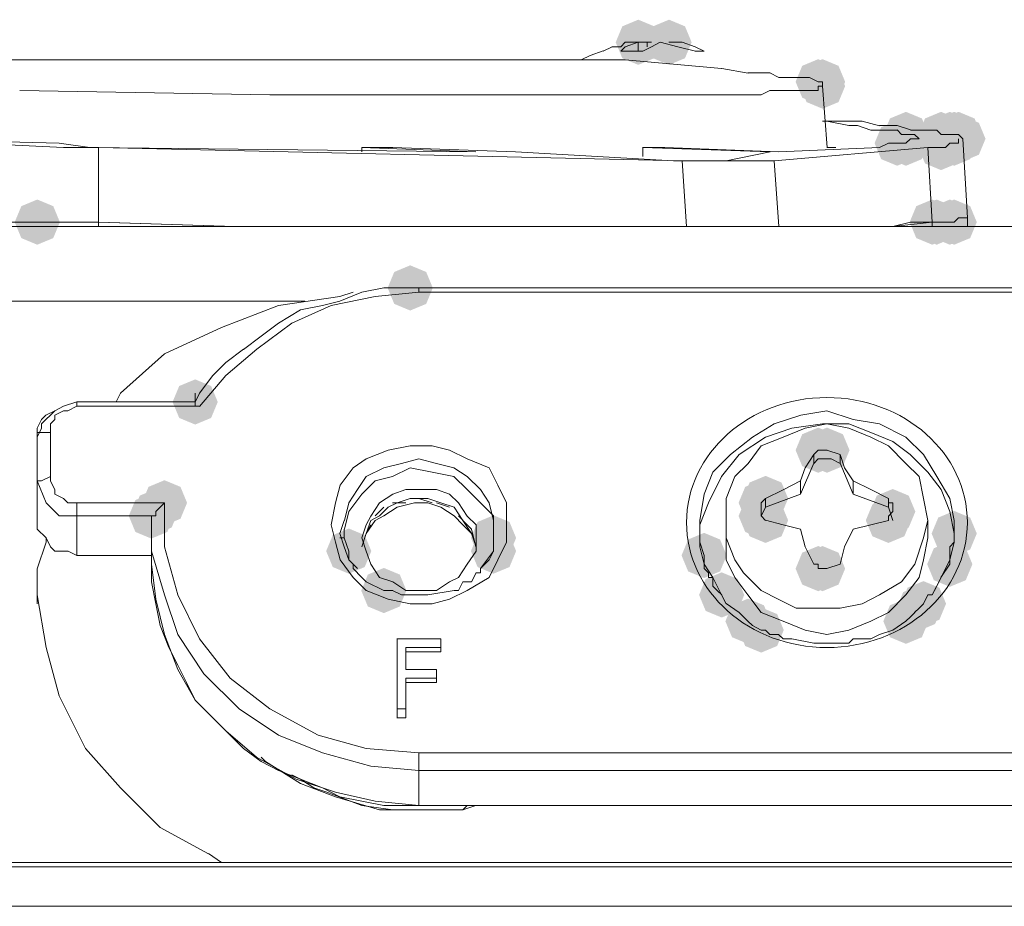
# Model space of a CAD drawing. Units: inches. Extents: x 352 to 3679, y 333 to 2182.
# Drawn here: x 969 to 1008, y 1887 to 1922 of the extents above; entities that cross this region are included whole.
import ezdxf

# ---------------------------------------------------------------- set-up
doc = ezdxf.new("R2010")
doc.units = ezdxf.units.IN
doc.header["$MEASUREMENT"] = 0

msp = doc.modelspace()

# ---------------------------------------------------------------- hatches: boundary and pattern name
h = msp.add_hatch(color=0)
h.dxf.hatch_style = 2
h.paths.add_polyline_path([(993.28, 1920.161), (992.653, 1920.422), (992.392, 1921.049), (992.653, 1921.677), (993.28, 1921.938), (993.908, 1921.677), (994.169, 1921.049), (993.908, 1920.422)])
h = msp.add_hatch(color=0)
h.dxf.hatch_style = 2
h.paths.add_polyline_path([(994.489, 1920.161), (993.862, 1920.422), (993.601, 1921.049), (993.862, 1921.677), (994.489, 1921.938), (995.117, 1921.677), (995.378, 1921.049), (995.117, 1920.422)])
h = msp.add_hatch(color=0)
h.dxf.hatch_style = 2
h.paths.add_polyline_path([(1000.356, 1918.607), (999.728, 1918.868), (999.467, 1919.496), (999.728, 1920.123), (1000.356, 1920.384), (1000.983, 1920.123), (1001.244, 1919.496), (1000.983, 1918.868)])
h = msp.add_hatch(color=0)
h.dxf.hatch_style = 2
h.paths.add_polyline_path([(1000.527, 1918.607), (999.9, 1918.868), (999.639, 1919.496), (999.9, 1920.123), (1000.527, 1920.384), (1001.155, 1920.123), (1001.416, 1919.496), (1001.155, 1918.868)])
h = msp.add_hatch(color=0)
h.dxf.hatch_style = 2
h.paths.add_polyline_path([(1000.527, 1918.435), (999.9, 1918.696), (999.639, 1919.324), (999.9, 1919.951), (1000.527, 1920.212), (1001.155, 1919.951), (1001.416, 1919.324), (1001.155, 1918.696)])
h = msp.add_hatch(color=0)
h.dxf.hatch_style = 2
h.paths.add_polyline_path([(1003.807, 1916.536), (1003.179, 1916.797), (1002.918, 1917.425), (1003.179, 1918.052), (1003.807, 1918.313), (1004.434, 1918.052), (1004.695, 1917.425), (1004.434, 1916.797)])
h = msp.add_hatch(color=0)
h.dxf.hatch_style = 2
h.paths.add_polyline_path([(1005.187, 1916.536), (1004.559, 1916.797), (1004.298, 1917.425), (1004.559, 1918.052), (1005.187, 1918.313), (1005.815, 1918.052), (1006.076, 1917.425), (1005.815, 1916.797)])
h = msp.add_hatch(color=0)
h.dxf.hatch_style = 2
h.paths.add_polyline_path([(1005.532, 1916.536), (1004.904, 1916.797), (1004.643, 1917.425), (1004.904, 1918.052), (1005.532, 1918.313), (1006.16, 1918.052), (1006.421, 1917.425), (1006.16, 1916.797)])
h = msp.add_hatch(color=0)
h.dxf.hatch_style = 2
h.paths.add_polyline_path([(1005.532, 1916.536), (1004.904, 1916.797), (1004.643, 1917.425), (1004.904, 1918.052), (1005.532, 1918.313), (1006.16, 1918.052), (1006.421, 1917.425), (1006.16, 1916.797)])
h = msp.add_hatch(color=0)
h.dxf.hatch_style = 2
h.paths.add_polyline_path([(1005.706, 1916.536), (1005.078, 1916.797), (1004.817, 1917.425), (1005.078, 1918.052), (1005.706, 1918.313), (1006.333, 1918.052), (1006.594, 1917.425), (1006.333, 1916.797)])
h = msp.add_hatch(color=0)
h.dxf.hatch_style = 2
h.paths.add_polyline_path([(1005.877, 1916.536), (1005.249, 1916.797), (1004.988, 1917.425), (1005.249, 1918.052), (1005.877, 1918.313), (1006.505, 1918.052), (1006.766, 1917.425), (1006.505, 1916.797)])
h = msp.add_hatch(color=0)
h.dxf.hatch_style = 2
h.paths.add_polyline_path([(1006.049, 1916.365), (1005.421, 1916.626), (1005.16, 1917.253), (1005.421, 1917.881), (1006.049, 1918.142), (1006.676, 1917.881), (1006.937, 1917.253), (1006.676, 1916.626)])
h = msp.add_hatch(color=0)
h.dxf.hatch_style = 2
h.paths.add_polyline_path([(1003.462, 1916.191), (1002.834, 1916.452), (1002.573, 1917.08), (1002.834, 1917.707), (1003.462, 1917.968), (1004.089, 1917.707), (1004.35, 1917.08), (1004.089, 1916.452)])
h = msp.add_hatch(color=0)
h.dxf.hatch_style = 2
h.paths.add_polyline_path([(1003.807, 1916.191), (1003.179, 1916.452), (1002.918, 1917.08), (1003.179, 1917.707), (1003.807, 1917.968), (1004.434, 1917.707), (1004.695, 1917.08), (1004.434, 1916.452)])
h = msp.add_hatch(color=0)
h.dxf.hatch_style = 2
h.paths.add_polyline_path([(1005.187, 1916.02), (1004.559, 1916.281), (1004.298, 1916.908), (1004.559, 1917.536), (1005.187, 1917.797), (1005.815, 1917.536), (1006.076, 1916.908), (1005.815, 1916.281)])
h = msp.add_hatch(color=0)
h.dxf.hatch_style = 2
h.paths.add_polyline_path([(1005.532, 1916.191), (1004.904, 1916.452), (1004.643, 1917.08), (1004.904, 1917.707), (1005.532, 1917.968), (1006.16, 1917.707), (1006.421, 1917.08), (1006.16, 1916.452)])
h = msp.add_hatch(color=0)
h.dxf.hatch_style = 2
h.paths.add_polyline_path([(1005.532, 1916.191), (1004.904, 1916.452), (1004.643, 1917.08), (1004.904, 1917.707), (1005.532, 1917.968), (1006.16, 1917.707), (1006.421, 1917.08), (1006.16, 1916.452)])
h = msp.add_hatch(color=0)
h.dxf.hatch_style = 2
h.paths.add_polyline_path([(1005.706, 1916.191), (1005.078, 1916.452), (1004.817, 1917.08), (1005.078, 1917.707), (1005.706, 1917.968), (1006.333, 1917.707), (1006.594, 1917.08), (1006.333, 1916.452)])
h = msp.add_hatch(color=0)
h.dxf.hatch_style = 2
h.paths.add_polyline_path([(969.643, 1913.085), (969.016, 1913.346), (968.755, 1913.974), (969.016, 1914.602), (969.643, 1914.863), (970.271, 1914.602), (970.532, 1913.974), (970.271, 1913.346)])
h = msp.add_hatch(color=0)
h.dxf.hatch_style = 2
h.paths.add_polyline_path([(1004.842, 1913.085), (1004.214, 1913.346), (1003.953, 1913.974), (1004.214, 1914.602), (1004.842, 1914.863), (1005.47, 1914.602), (1005.731, 1913.974), (1005.47, 1913.346)])
h = msp.add_hatch(color=0)
h.dxf.hatch_style = 2
h.paths.add_polyline_path([(1005.016, 1913.085), (1004.388, 1913.346), (1004.127, 1913.974), (1004.388, 1914.602), (1005.016, 1914.863), (1005.643, 1914.602), (1005.904, 1913.974), (1005.643, 1913.346)])
h = msp.add_hatch(color=0)
h.dxf.hatch_style = 2
h.paths.add_polyline_path([(1005.532, 1913.085), (1004.904, 1913.346), (1004.643, 1913.974), (1004.904, 1914.602), (1005.532, 1914.863), (1006.16, 1914.602), (1006.421, 1913.974), (1006.16, 1913.346)])
h = msp.add_hatch(color=0)
h.dxf.hatch_style = 2
h.paths.add_polyline_path([(1005.706, 1913.085), (1005.078, 1913.346), (1004.817, 1913.974), (1005.078, 1914.602), (1005.706, 1914.863), (1006.333, 1914.602), (1006.594, 1913.974), (1006.333, 1913.346)])
h = msp.add_hatch(color=0)
h.dxf.hatch_style = 2
h.paths.add_polyline_path([(1005.706, 1913.085), (1005.078, 1913.346), (1004.817, 1913.974), (1005.078, 1914.602), (1005.706, 1914.863), (1006.333, 1914.602), (1006.594, 1913.974), (1006.333, 1913.346)])
h = msp.add_hatch(color=0)
h.dxf.hatch_style = 2
h.paths.add_polyline_path([(1005.706, 1913.085), (1005.078, 1913.346), (1004.817, 1913.974), (1005.078, 1914.602), (1005.706, 1914.863), (1006.333, 1914.602), (1006.594, 1913.974), (1006.333, 1913.346)])
h = msp.add_hatch(color=0)
h.dxf.hatch_style = 2
h.paths.add_polyline_path([(984.31, 1910.496), (983.683, 1910.757), (983.422, 1911.385), (983.683, 1912.013), (984.31, 1912.274), (984.938, 1912.013), (985.199, 1911.385), (984.938, 1910.757)])
h = msp.add_hatch(color=0)
h.dxf.hatch_style = 2
h.paths.add_polyline_path([(975.853, 1906.01), (975.225, 1906.271), (974.964, 1906.899), (975.225, 1907.526), (975.853, 1907.787), (976.48, 1907.526), (976.741, 1906.899), (976.48, 1906.271)])
h = msp.add_hatch(color=0)
h.dxf.hatch_style = 2
h.paths.add_polyline_path([(975.853, 1906.01), (975.225, 1906.271), (974.964, 1906.899), (975.225, 1907.526), (975.853, 1907.787), (976.48, 1907.526), (976.741, 1906.899), (976.48, 1906.271)])
h = msp.add_hatch(color=0)
h.dxf.hatch_style = 2
h.paths.add_polyline_path([(975.853, 1906.01), (975.225, 1906.271), (974.964, 1906.899), (975.225, 1907.526), (975.853, 1907.787), (976.48, 1907.526), (976.741, 1906.899), (976.48, 1906.271)])
h = msp.add_hatch(color=0)
h.dxf.hatch_style = 2
h.paths.add_polyline_path([(1000.356, 1904.113), (999.728, 1904.374), (999.467, 1905.002), (999.728, 1905.629), (1000.356, 1905.89), (1000.983, 1905.629), (1001.244, 1905.002), (1000.983, 1904.374)])
h = msp.add_hatch(color=0)
h.dxf.hatch_style = 2
h.paths.add_polyline_path([(1000.356, 1904.113), (999.728, 1904.374), (999.467, 1905.002), (999.728, 1905.629), (1000.356, 1905.89), (1000.983, 1905.629), (1001.244, 1905.002), (1000.983, 1904.374)])
h = msp.add_hatch(color=0)
h.dxf.hatch_style = 2
h.paths.add_polyline_path([(1000.701, 1904.113), (1000.073, 1904.374), (999.812, 1905.002), (1000.073, 1905.629), (1000.701, 1905.89), (1001.328, 1905.629), (1001.589, 1905.002), (1001.328, 1904.374)])
h = msp.add_hatch(color=0)
h.dxf.hatch_style = 2
h.paths.add_polyline_path([(974.646, 1902.043), (974.018, 1902.304), (973.757, 1902.931), (974.018, 1903.559), (974.646, 1903.82), (975.274, 1903.559), (975.535, 1902.931), (975.274, 1902.304)])
h = msp.add_hatch(color=0)
h.dxf.hatch_style = 2
h.paths.add_polyline_path([(998.114, 1902.043), (997.486, 1902.304), (997.225, 1902.931), (997.486, 1903.559), (998.114, 1903.82), (998.741, 1903.559), (999.002, 1902.931), (998.741, 1902.304)])
h = msp.add_hatch(color=0)
h.dxf.hatch_style = 2
h.paths.add_polyline_path([(998.285, 1902.214), (997.658, 1902.475), (997.397, 1903.103), (997.658, 1903.73), (998.285, 1903.991), (998.913, 1903.73), (999.174, 1903.103), (998.913, 1902.475)])
h = msp.add_hatch(color=0)
h.dxf.hatch_style = 2
h.paths.add_polyline_path([(974.301, 1901.698), (973.673, 1901.959), (973.412, 1902.586), (973.673, 1903.214), (974.301, 1903.475), (974.928, 1903.214), (975.189, 1902.586), (974.928, 1901.959)])
h = msp.add_hatch(color=0)
h.dxf.hatch_style = 2
h.paths.add_polyline_path([(1003.288, 1901.698), (1002.66, 1901.959), (1002.399, 1902.586), (1002.66, 1903.214), (1003.288, 1903.475), (1003.916, 1903.214), (1004.177, 1902.586), (1003.916, 1901.959)])
h = msp.add_hatch(color=0)
h.dxf.hatch_style = 2
h.paths.add_polyline_path([(974.129, 1901.524), (973.502, 1901.785), (973.241, 1902.413), (973.502, 1903.04), (974.129, 1903.301), (974.757, 1903.04), (975.018, 1902.413), (974.757, 1901.785)])
h = msp.add_hatch(color=0)
h.dxf.hatch_style = 2
h.paths.add_polyline_path([(998.114, 1901.524), (997.486, 1901.785), (997.225, 1902.413), (997.486, 1903.04), (998.114, 1903.301), (998.741, 1903.04), (999.002, 1902.413), (998.741, 1901.785)])
h = msp.add_hatch(color=0)
h.dxf.hatch_style = 2
h.paths.add_polyline_path([(998.114, 1901.524), (997.486, 1901.785), (997.225, 1902.413), (997.486, 1903.04), (998.114, 1903.301), (998.741, 1903.04), (999.002, 1902.413), (998.741, 1901.785)])
h = msp.add_hatch(color=0)
h.dxf.hatch_style = 2
h.paths.add_polyline_path([(998.285, 1901.353), (997.658, 1901.614), (997.397, 1902.241), (997.658, 1902.869), (998.285, 1903.13), (998.913, 1902.869), (999.174, 1902.241), (998.913, 1901.614)])
h = msp.add_hatch(color=0)
h.dxf.hatch_style = 2
h.paths.add_polyline_path([(1003.117, 1901.353), (1002.489, 1901.614), (1002.228, 1902.241), (1002.489, 1902.869), (1003.117, 1903.13), (1003.744, 1902.869), (1004.005, 1902.241), (1003.744, 1901.614)])
h = msp.add_hatch(color=0)
h.dxf.hatch_style = 2
h.paths.add_polyline_path([(1005.706, 1900.834), (1005.078, 1901.095), (1004.817, 1901.723), (1005.078, 1902.35), (1005.706, 1902.611), (1006.333, 1902.35), (1006.594, 1901.723), (1006.333, 1901.095)])
h = msp.add_hatch(color=0)
h.dxf.hatch_style = 2
h.paths.add_polyline_path([(987.588, 1900.662), (986.96, 1900.923), (986.699, 1901.551), (986.96, 1902.178), (987.588, 1902.44), (988.215, 1902.178), (988.476, 1901.551), (988.215, 1900.923)])
h = msp.add_hatch(color=0)
h.dxf.hatch_style = 2
h.paths.add_polyline_path([(981.893, 1900.144), (981.265, 1900.405), (981.004, 1901.032), (981.265, 1901.66), (981.893, 1901.921), (982.52, 1901.66), (982.781, 1901.032), (982.52, 1900.405)])
h = msp.add_hatch(color=0)
h.dxf.hatch_style = 2
h.paths.add_polyline_path([(987.588, 1900.144), (986.96, 1900.405), (986.699, 1901.032), (986.96, 1901.66), (987.588, 1901.921), (988.215, 1901.66), (988.476, 1901.032), (988.215, 1900.405)])
h = msp.add_hatch(color=0)
h.dxf.hatch_style = 2
h.paths.add_polyline_path([(995.869, 1899.972), (995.242, 1900.233), (994.981, 1900.861), (995.242, 1901.488), (995.869, 1901.75), (996.497, 1901.488), (996.758, 1900.861), (996.497, 1900.233)])
h = msp.add_hatch(color=0)
h.dxf.hatch_style = 2
h.paths.add_polyline_path([(1005.532, 1899.627), (1004.904, 1899.888), (1004.643, 1900.516), (1004.904, 1901.143), (1005.532, 1901.405), (1006.16, 1901.143), (1006.421, 1900.516), (1006.16, 1899.888)])
h = msp.add_hatch(color=0)
h.dxf.hatch_style = 2
h.paths.add_polyline_path([(1000.356, 1899.454), (999.728, 1899.715), (999.467, 1900.342), (999.728, 1900.97), (1000.356, 1901.231), (1000.983, 1900.97), (1001.244, 1900.342), (1000.983, 1899.715)])
h = msp.add_hatch(color=0)
h.dxf.hatch_style = 2
h.paths.add_polyline_path([(1000.527, 1899.454), (999.9, 1899.715), (999.639, 1900.342), (999.9, 1900.97), (1000.527, 1901.231), (1001.155, 1900.97), (1001.416, 1900.342), (1001.155, 1899.715)])
h = msp.add_hatch(color=0)
h.dxf.hatch_style = 2
h.paths.add_polyline_path([(983.273, 1898.592), (982.645, 1898.853), (982.384, 1899.48), (982.645, 1900.108), (983.273, 1900.369), (983.9, 1900.108), (984.161, 1899.48), (983.9, 1898.853)])
h = msp.add_hatch(color=0)
h.dxf.hatch_style = 2
h.paths.add_polyline_path([(996.56, 1898.418), (995.932, 1898.679), (995.671, 1899.307), (995.932, 1899.935), (996.56, 1900.196), (997.187, 1899.935), (997.449, 1899.307), (997.187, 1898.679)])
h = msp.add_hatch(color=0)
h.dxf.hatch_style = 2
h.paths.add_polyline_path([(1004.497, 1898.073), (1003.869, 1898.334), (1003.608, 1898.962), (1003.869, 1899.59), (1004.497, 1899.851), (1005.124, 1899.59), (1005.385, 1898.962), (1005.124, 1898.334)])
h = msp.add_hatch(color=0)
h.dxf.hatch_style = 2
h.paths.add_polyline_path([(1004.325, 1897.902), (1003.698, 1898.163), (1003.437, 1898.79), (1003.698, 1899.418), (1004.325, 1899.679), (1004.953, 1899.418), (1005.214, 1898.79), (1004.953, 1898.163)])
h = msp.add_hatch(color=0)
h.dxf.hatch_style = 2
h.paths.add_polyline_path([(997.595, 1897.383), (996.967, 1897.644), (996.706, 1898.272), (996.967, 1898.899), (997.595, 1899.161), (998.222, 1898.899), (998.484, 1898.272), (998.222, 1897.644)])
h = msp.add_hatch(color=0)
h.dxf.hatch_style = 2
h.paths.add_polyline_path([(1003.807, 1897.383), (1003.179, 1897.644), (1002.918, 1898.272), (1003.179, 1898.899), (1003.807, 1899.161), (1004.434, 1898.899), (1004.695, 1898.272), (1004.434, 1897.644)])
h = msp.add_hatch(color=0)
h.dxf.hatch_style = 2
h.paths.add_polyline_path([(998.114, 1897.038), (997.486, 1897.299), (997.225, 1897.926), (997.486, 1898.554), (998.114, 1898.815), (998.741, 1898.554), (999.002, 1897.926), (998.741, 1897.299)])

# ---------------------------------------------------------------- linework, layer by layer
at = {"color": 0, "lineweight": 0}
for points in [[(991.9, 1920.704), (992.247, 1920.876)], [(992.245, 1920.876), (992.592, 1920.876)], [(993.28, 1921.049), (992.762, 1920.874), (992.59, 1920.702)], [(992.593, 1920.876), (992.764, 1921.051)], [(993.28, 1921.049), (992.762, 1921.049)], [(993.625, 1921.049), (993.278, 1921.049)], [(993.28, 1921.049), (993.28, 1920.702)], [(994.144, 1921.049), (993.797, 1920.874), (993.454, 1920.702)], [(993.799, 1921.049), (993.623, 1921.049)], [(993.625, 1921.049), (993.625, 1920.874)], [(995.524, 1920.704), (994.834, 1920.876), (994.144, 1921.051)], [(995.006, 1921.049), (994.487, 1921.049)], [(995.869, 1920.704), (995.522, 1920.876), (995.004, 1921.051)], [(937.029, 1920.359), (992.765, 1920.359)], [(991.039, 1920.359), (990.863, 1920.359)], [(991.039, 1920.359), (991.386, 1920.531)], [(991.384, 1920.531), (991.902, 1920.706)], [(993.454, 1920.704), (992.593, 1920.704)], [(992.764, 1920.359), (994.663, 1920.184)], [(995.869, 1920.704), (995.522, 1920.704)], [(994.661, 1920.186), (996.559, 1920.014)], [(996.56, 1920.014), (997.597, 1919.839)], [(997.595, 1919.841), (998.461, 1919.841)], [(998.459, 1919.841), (998.802, 1919.669)], [(998.802, 1919.669), (999.32, 1919.669)], [(999.32, 1919.669), (999.496, 1919.669)], [(999.494, 1919.669), (999.841, 1919.669)], [(999.839, 1919.669), (1000.011, 1919.669)], [(1000.011, 1919.669), (1000.358, 1919.494)], [(1000.356, 1919.496), (1000.527, 1919.496)], [(1000.527, 1919.324), (1000.356, 1919.324)], [(1000.356, 1919.324), (1000.356, 1919.148)], [(1000.527, 1919.496), (1000.527, 1919.324)], [(1000.527, 1919.324), (1000.703, 1916.907)], [(978.787, 1918.979), (968.951, 1919.15)], [(986.379, 1918.979), (978.789, 1918.979)], [(990.865, 1918.979), (986.378, 1918.979)], [(993.973, 1918.979), (990.865, 1918.979)], [(996.041, 1918.979), (993.971, 1918.979)], [(997.078, 1918.979), (996.041, 1918.979)], [(998.114, 1918.979), (997.077, 1918.979)], [(998.459, 1919.15), (998.112, 1918.979)], [(998.802, 1919.15), (998.459, 1919.15)], [(999.32, 1919.15), (998.802, 1919.15)], [(999.494, 1919.15), (999.318, 1919.15)], [(999.839, 1919.15), (999.492, 1919.15)], [(1000.011, 1919.15), (999.839, 1919.15)], [(1000.356, 1919.15), (1000.009, 1919.15)], [(1000.527, 1917.944), (1001.221, 1917.944)], [(1001.565, 1917.77), (1000.699, 1917.946)], [(1001.219, 1917.944), (1002.081, 1917.944)], [(1001.908, 1917.77), (1001.565, 1917.77)], [(1002.426, 1917.598), (1001.908, 1917.77)], [(1002.081, 1917.944), (1002.771, 1917.768)], [(1002.771, 1917.77), (1003.461, 1917.77)], [(1003.462, 1917.77), (1003.98, 1917.599)], [(1002.771, 1917.598), (1002.424, 1917.598)], [(1002.945, 1917.598), (1002.769, 1917.598)], [(1003.117, 1917.598), (1002.945, 1917.598)], [(1003.288, 1917.598), (1003.117, 1917.598)], [(1003.462, 1917.598), (1003.286, 1917.598)], [(1003.635, 1917.425), (1003.46, 1917.6)], [(1003.807, 1917.425), (1003.635, 1917.425)], [(1003.98, 1917.425), (1003.805, 1917.425)], [(1003.98, 1917.598), (1004.327, 1917.598)], [(1004.152, 1917.425), (1003.98, 1917.425)], [(1004.325, 1917.253), (1004.15, 1917.425)], [(1004.325, 1917.598), (1004.497, 1917.598)], [(1004.497, 1917.598), (1004.844, 1917.598)], [(1004.842, 1917.598), (1005.018, 1917.598)], [(1005.016, 1917.598), (1005.187, 1917.423)], [(1005.187, 1917.425), (1005.363, 1917.425)], [(1005.361, 1917.425), (1005.532, 1917.425)], [(1005.532, 1917.425), (1005.708, 1917.425)], [(1005.706, 1917.425), (1005.877, 1917.425)], [(1005.877, 1917.425), (1006.049, 1917.253)], [(970.678, 1916.908), (963.603, 1917.255)], [(970.505, 1917.08), (963.776, 1917.255)], [(970.505, 1917.08), (971.713, 1916.908)], [(970.678, 1916.908), (972.058, 1916.908)], [(986.897, 1916.735), (971.713, 1916.91)], [(972.057, 1916.908), (995.007, 1916.39)], [(972.057, 1916.908), (972.057, 1913.973)], [(986.897, 1916.735), (982.41, 1916.91)], [(982.411, 1916.735), (982.411, 1916.91)], [(982.411, 1916.908), (983.62, 1916.908)], [(988.451, 1916.735), (983.617, 1916.91)], [(994.318, 1916.908), (993.452, 1916.908)], [(993.454, 1916.908), (998.46, 1916.733)], [(993.454, 1916.908), (993.454, 1916.561)], [(998.802, 1916.735), (994.319, 1916.91)], [(1004.668, 1916.908), (998.63, 1916.39)], [(998.802, 1916.735), (1002.77, 1916.91)], [(1000.701, 1916.908), (1001.048, 1916.908)], [(1002.771, 1916.908), (1003.118, 1917.08)], [(1003.117, 1917.08), (1003.288, 1917.08)], [(1003.288, 1917.08), (1003.464, 1917.08)], [(1003.462, 1917.08), (1003.637, 1917.08)], [(1003.635, 1917.08), (1003.807, 1917.08)], [(1003.807, 1917.08), (1003.982, 1917.255)], [(1003.98, 1917.253), (1004.152, 1917.253)], [(1004.152, 1917.253), (1004.327, 1917.253)], [(1004.842, 1916.908), (1004.666, 1916.908)], [(1004.668, 1916.908), (1004.844, 1913.973)], [(1005.016, 1916.908), (1004.84, 1916.908)], [(1005.187, 1916.908), (1005.016, 1916.908)], [(1005.361, 1916.908), (1005.185, 1916.908)], [(1005.532, 1917.08), (1005.361, 1916.908)], [(1005.706, 1917.08), (1005.53, 1917.08)], [(1005.877, 1917.08), (1005.706, 1917.08)], [(1005.877, 1917.253), (1005.877, 1917.078)], [(1006.222, 1914.146), (1006.046, 1917.253)], [(988.451, 1916.735), (994.661, 1916.388)], [(996.733, 1916.39), (998.461, 1916.737)], [(995.869, 1916.39), (994.661, 1916.39)], [(996.56, 1916.39), (995.004, 1916.39)], [(995.006, 1916.39), (995.182, 1913.801)], [(996.386, 1916.39), (995.868, 1916.39)], [(996.386, 1916.39), (996.733, 1916.39)], [(997.595, 1916.39), (996.558, 1916.39)], [(997.767, 1916.39), (997.595, 1916.39)], [(998.285, 1916.39), (997.767, 1916.39)], [(998.459, 1916.39), (998.283, 1916.39)], [(998.63, 1916.39), (998.459, 1916.39)], [(998.63, 1916.39), (998.802, 1913.801)], [(1034.176, 1913.802), (955.666, 1913.802)], [(969.643, 1913.974), (968.435, 1913.974)], [(970.85, 1913.974), (968.951, 1913.974)], [(969.643, 1913.974), (970.852, 1913.974)], [(971.023, 1913.974), (970.848, 1913.974)], [(972.057, 1913.974), (970.848, 1913.974)], [(972.057, 1913.974), (971.024, 1913.974)], [(972.057, 1913.974), (977.405, 1913.802)], [(972.057, 1913.974), (972.057, 1913.802)], [(977.407, 1913.802), (972.058, 1913.974)], [(1004.842, 1913.974), (1003.286, 1913.802)], [(1003.98, 1913.974), (1003.286, 1913.802)], [(1004.842, 1913.974), (1003.981, 1913.974)], [(1005.016, 1913.974), (1004.84, 1913.974)], [(1004.842, 1913.974), (1005.018, 1913.974)], [(1004.842, 1913.974), (1004.842, 1913.802)], [(1005.016, 1913.974), (1005.187, 1913.974)], [(1005.187, 1913.974), (1005.016, 1913.974)], [(1005.361, 1913.974), (1005.185, 1913.974)], [(1005.187, 1913.974), (1005.534, 1913.974)], [(1005.532, 1913.974), (1005.361, 1913.974)], [(1005.706, 1913.974), (1005.53, 1913.974)], [(1005.532, 1913.974), (1005.708, 1913.974)], [(1005.877, 1914.146), (1005.706, 1913.974)], [(1005.706, 1913.974), (1005.877, 1914.145)], [(1006.049, 1914.146), (1005.877, 1914.146)], [(1006.049, 1914.146), (1006.224, 1914.146)], [(1006.222, 1914.146), (1006.222, 1913.803)], [(984.653, 1911.213), (982.926, 1911.042), (981.203, 1910.695), (979.652, 1910.005), (978.272, 1908.972), (977.063, 1907.935), (976.026, 1906.726)], [(982.411, 1911.213), (981.546, 1910.866)], [(981.547, 1911.042), (982.066, 1911.213)], [(983.273, 1911.385), (982.411, 1911.213)], [(984.31, 1911.385), (983.273, 1911.385)], [(984.31, 1911.385), (984.653, 1911.385)], [(984.653, 1911.385), (1016.749, 1911.385)], [(984.653, 1911.213), (984.653, 1911.385)], [(984.653, 1911.213), (1016.749, 1911.213)], [(980.167, 1910.868), (955.666, 1910.868)], [(981.547, 1911.042), (979.13, 1910.695), (976.889, 1909.833), (974.647, 1908.796), (972.92, 1907.245)], [(980.857, 1910.695), (979.996, 1910.523)], [(981.547, 1910.868), (980.857, 1910.693)], [(979.996, 1910.523), (979.13, 1910.005)], [(979.132, 1910.005), (978.442, 1909.486)], [(978.442, 1909.488), (977.752, 1908.969)], [(977.752, 1908.972), (977.062, 1908.453)], [(977.062, 1908.453), (976.543, 1907.934)], [(976.545, 1907.934), (976.027, 1907.244)], [(972.749, 1906.899), (972.92, 1907.246)], [(976.026, 1907.244), (975.85, 1906.897)], [(975.853, 1907.244), (975.853, 1906.897)], [(970.678, 1906.727), (971.197, 1906.899)], [(975.853, 1906.899), (971.194, 1906.899)], [(971.195, 1906.727), (971.195, 1906.899)], [(975.853, 1906.899), (975.853, 1906.727)], [(970.331, 1906.554), (969.984, 1906.382), (969.813, 1906.207), (969.641, 1905.864), (969.641, 1905.517)], [(969.815, 1906.037), (970.333, 1906.556)], [(971.195, 1906.727), (970.848, 1906.552), (970.677, 1906.552), (970.33, 1906.38), (970.33, 1906.209), (970.158, 1906.037), (970.158, 1905.69)], [(970.331, 1906.554), (970.678, 1906.729)], [(971.195, 1906.727), (976.025, 1906.727)], [(975.853, 1906.727), (976.028, 1906.727)], [(1005.706, 1902.241), (1005.53, 1903.103), (1005.016, 1903.968), (1004.497, 1904.83), (1003.807, 1905.52), (1002.77, 1906.038), (1001.737, 1906.21), (1000.7, 1906.553), (999.667, 1906.381), (998.63, 1906.038), (997.768, 1905.52), (996.907, 1904.83), (996.213, 1904.14), (995.87, 1903.278), (995.698, 1902.241)], [(969.815, 1905.864), (969.815, 1906.039)], [(1000.527, 1906.037), (999.319, 1905.862), (998.286, 1905.519), (997.249, 1904.829), (996.559, 1903.967), (996.04, 1902.93), (995.697, 1902.069)], [(1004.668, 1902.241), (1004.497, 1903.103), (1004.326, 1903.968), (1003.807, 1904.483), (1003.117, 1905.173), (1002.427, 1905.52), (1001.566, 1905.863), (1000.7, 1906.038), (999.838, 1905.863), (998.977, 1905.52), (998.116, 1905.173), (997.597, 1904.483), (997.078, 1903.968), (996.736, 1903.103), (996.736, 1902.241)], [(1005.706, 1901.723), (1005.53, 1902.588), (1005.187, 1903.45), (1004.668, 1904.14), (1003.978, 1904.83), (1003.288, 1905.348), (1002.427, 1905.691), (1001.566, 1906.038), (1000.528, 1906.038)], [(969.815, 1905.864), (969.643, 1905.517)], [(969.815, 1905.692), (969.643, 1905.692), (969.643, 1905.517)], [(970.16, 1905.692), (969.813, 1905.692)], [(970.16, 1903.967), (970.16, 1905.694)], [(969.643, 1903.793), (969.643, 1905.52)], [(1000.182, 1904.828), (1000.358, 1905.004)], [(1000.356, 1905.002), (1000.527, 1905.002)], [(1000.527, 1905.002), (1000.703, 1905.002)], [(1000.701, 1905.002), (1001.219, 1904.826)], [(987.588, 1902.241), (987.412, 1902.931), (987.069, 1903.45), (986.551, 1903.968), (986.032, 1904.311), (985.342, 1904.483), (984.652, 1904.658), (983.962, 1904.483), (983.272, 1904.311), (982.582, 1903.968), (982.239, 1903.45), (981.892, 1902.931), (981.721, 1902.241)], [(1000.182, 1904.828), (999.839, 1904.31), (999.664, 1903.791)], [(999.666, 1903.276), (1000.184, 1904.485)], [(1000.182, 1904.483), (1000.182, 1904.83)], [(1001.219, 1904.483), (1000.872, 1904.659), (1000.354, 1904.659), (1000.182, 1904.483)], [(1001.736, 1903.793), (1001.389, 1904.312), (1001.218, 1904.83)], [(1001.736, 1903.276), (1001.218, 1904.485)], [(1001.219, 1904.483), (1001.219, 1904.83)], [(987.588, 1902.413), (987.069, 1902.931), (986.551, 1903.45), (986.032, 1903.968), (985.171, 1904.14), (984.309, 1904.311), (983.619, 1903.968), (982.929, 1903.793), (982.411, 1903.278), (981.892, 1902.588), (981.721, 1901.894)], [(969.643, 1903.793), (969.986, 1902.932)], [(969.643, 1902.241), (969.643, 1903.793)], [(969.815, 1903.793), (969.643, 1903.793)], [(970.16, 1903.967), (969.813, 1903.791)], [(970.16, 1903.967), (970.16, 1903.791), (970.331, 1903.448), (970.331, 1903.277), (970.678, 1903.101), (970.85, 1902.93), (971.197, 1902.93)], [(999.666, 1903.793), (998.976, 1903.446), (998.286, 1903.103)], [(999.666, 1903.793), (999.666, 1903.275)], [(1001.736, 1903.793), (1001.736, 1903.275)], [(1003.117, 1903.103), (1002.427, 1903.45), (1001.737, 1903.793)], [(969.986, 1902.931), (970.162, 1902.756), (970.505, 1902.413), (971.195, 1902.413)], [(971.195, 1902.931), (971.195, 1902.413)], [(971.195, 1902.931), (974.645, 1902.931)], [(974.472, 1902.758), (974.648, 1902.933)], [(974.646, 1902.931), (974.646, 1901.204), (975.165, 1899.306), (976.026, 1897.583), (977.235, 1896.031), (978.786, 1894.823), (980.685, 1893.786), (982.583, 1893.267), (984.653, 1893.096)], [(986.724, 1901.723), (986.377, 1902.07), (986.034, 1902.413), (985.515, 1902.76), (984.997, 1902.931), (984.478, 1902.931), (983.792, 1902.76), (983.274, 1902.413), (982.927, 1902.241), (982.584, 1901.723), (982.412, 1901.204)], [(983.792, 1902.931), (983.445, 1902.756), (983.098, 1902.413), (982.755, 1902.241), (982.583, 1901.723)], [(984.137, 1902.931), (983.618, 1902.931)], [(986.724, 1901.723), (986.377, 1902.241), (986.034, 1902.76), (985.515, 1902.931), (984.997, 1903.103), (984.311, 1903.103), (983.792, 1902.931)], [(984.653, 1903.103), (985.172, 1902.931)], [(985.86, 1902.758), (985.342, 1902.933)], [(998.114, 1902.931), (998.285, 1903.103)], [(998.114, 1902.758), (998.114, 1902.933)], [(998.285, 1902.758), (998.285, 1903.105)], [(999.666, 1903.276), (998.286, 1902.758)], [(1001.736, 1903.276), (1003.116, 1902.758)], [(1003.117, 1902.758), (1003.117, 1903.105)], [(1003.117, 1903.103), (1003.117, 1902.931)], [(1003.117, 1902.931), (1003.288, 1902.931)], [(1003.288, 1902.931), (1003.288, 1902.756)], [(974.301, 1902.586), (974.472, 1902.758)], [(974.301, 1902.413), (974.301, 1902.588)], [(982.928, 1902.413), (983.275, 1902.76)], [(998.114, 1902.586), (998.114, 1902.758)], [(998.285, 1902.758), (998.114, 1902.411)], [(998.114, 1902.413), (998.114, 1902.588)], [(1003.288, 1902.241), (1003.117, 1902.76)], [(1003.288, 1902.586), (1003.117, 1902.411)], [(1003.288, 1902.758), (1003.288, 1902.586)], [(969.643, 1902.241), (969.643, 1901.894), (969.986, 1901.551), (970.162, 1901.204), (970.333, 1901.033), (970.852, 1901.033), (971.195, 1900.861)], [(974.129, 1902.413), (971.194, 1902.413)], [(971.195, 1902.413), (971.195, 1900.861)], [(974.129, 1901.896), (974.129, 1902.415)], [(974.129, 1902.413), (974.129, 1901.894)], [(974.129, 1902.413), (974.301, 1902.413)], [(981.719, 1902.241), (981.548, 1901.723), (981.719, 1901.204), (981.895, 1900.686), (982.238, 1900.343)], [(986.552, 1902.068), (986.205, 1902.415)], [(987.588, 1902.413), (987.588, 1901.551)], [(987.588, 1901.896), (987.588, 1902.243)], [(995.698, 1902.241), (995.698, 1901.894)], [(996.733, 1901.551), (996.733, 1902.241)], [(996.733, 1902.241), (996.733, 1901.551), (997.081, 1900.686), (997.423, 1900.171), (998.113, 1899.481), (998.803, 1899.134), (999.493, 1898.791), (1001.221, 1898.791), (1002.082, 1898.963), (1002.772, 1899.306)], [(998.285, 1902.241), (998.114, 1902.413)], [(999.666, 1901.896), (998.976, 1902.068), (998.286, 1902.243)], [(1003.117, 1902.241), (1002.427, 1902.066), (1001.737, 1901.894)], [(1002.771, 1899.307), (1003.637, 1899.825), (1004.151, 1900.515), (1004.498, 1901.553), (1004.67, 1902.243)], [(1003.117, 1902.413), (1003.117, 1902.241)], [(1004.668, 1902.241), (1004.668, 1901.551)], [(1004.842, 1899.307), (1005.189, 1899.997), (1005.532, 1900.687), (1005.708, 1901.377), (1005.708, 1902.243)], [(974.129, 1901.032), (974.129, 1901.898)], [(974.129, 1901.896), (974.129, 1900.516)], [(981.719, 1901.896), (981.719, 1901.549)], [(982.756, 1902.068), (982.581, 1901.721)], [(986.724, 1901.896), (986.552, 1902.068)], [(986.897, 1901.206), (986.722, 1901.896)], [(987.071, 1900.342), (987.414, 1900.689), (987.589, 1901.032), (987.589, 1901.898)], [(987.588, 1901.551), (987.588, 1901.898)], [(995.698, 1902.068), (995.698, 1901.721)], [(995.698, 1901.723), (995.698, 1901.898)], [(995.698, 1901.896), (995.698, 1901.206), (995.869, 1900.516), (996.217, 1899.998), (996.559, 1899.308)], [(1000.182, 1900.516), (999.839, 1901.206), (999.664, 1901.896)], [(1001.736, 1901.896), (1001.389, 1901.206), (1001.218, 1900.516)], [(1005.706, 1901.723), (1005.706, 1901.898)], [(969.986, 1901.551), (969.986, 1901.375)], [(981.547, 1901.551), (981.719, 1901.551)], [(981.719, 1901.551), (981.548, 1901.551)], [(981.719, 1901.551), (981.895, 1901.032)], [(982.583, 1901.723), (982.411, 1901.204)], [(986.724, 1901.723), (986.899, 1901.204)], [(986.724, 1901.723), (986.899, 1901.204)], [(987.588, 1901.032), (987.588, 1901.551)], [(995.698, 1901.377), (995.698, 1901.724)], [(996.733, 1901.551), (996.733, 1900.685), (997.081, 1899.995), (997.595, 1899.305), (998.113, 1898.615), (998.975, 1898.272), (999.841, 1897.925), (1000.702, 1897.754), (1001.563, 1897.925), (1002.425, 1898.272), (1003.115, 1898.615), (1003.805, 1899.305), (1004.323, 1899.995), (1004.495, 1900.685), (1004.666, 1901.551)], [(1005.706, 1901.723), (1005.706, 1901.376)], [(969.986, 1901.377), (969.643, 1900.34), (969.643, 1899.307)], [(974.129, 1901.032), (974.648, 1899.305), (975.166, 1897.754), (976.199, 1896.202), (977.579, 1894.822), (979.131, 1893.785), (980.858, 1893.095), (982.756, 1892.577), (984.655, 1892.405)], [(981.893, 1901.032), (981.893, 1900.685)], [(987.071, 1900.342), (987.589, 1901.032)], [(995.869, 1900.861), (995.698, 1901.379)], [(1005.706, 1901.377), (1005.53, 1901.206)], [(1005.532, 1901.206), (1005.532, 1901.03)], [(1005.532, 1901.032), (1005.532, 1900.861)], [(971.195, 1900.861), (974.131, 1900.861)], [(981.893, 1900.687), (982.068, 1900.516)], [(995.869, 1900.516), (995.869, 1900.863)], [(1005.532, 1900.861), (1005.532, 1900.685)], [(1005.532, 1900.687), (1005.532, 1900.516)], [(974.129, 1900.516), (974.301, 1899.136), (974.648, 1897.756), (975.166, 1896.376), (975.852, 1895.167)], [(974.129, 1900.516), (974.129, 1899.826)], [(982.066, 1900.516), (982.066, 1900.34)], [(982.066, 1900.342), (982.413, 1899.995)], [(987.071, 1900.171), (987.071, 1900.342)], [(995.869, 1900.342), (995.869, 1900.518)], [(996.041, 1900.171), (995.87, 1900.342)], [(1000.356, 1900.516), (1000.18, 1900.516)], [(1000.356, 1900.342), (1000.356, 1900.518)], [(1000.527, 1900.342), (1000.356, 1900.342)], [(1000.701, 1900.342), (1000.525, 1900.342)], [(1000.701, 1900.342), (1001.219, 1900.518)], [(1005.532, 1900.516), (1005.185, 1899.997)], [(982.411, 1899.997), (982.583, 1899.826)], [(986.724, 1899.825), (986.899, 1900.173)], [(986.897, 1900.171), (987.073, 1900.171)], [(996.215, 1899.997), (996.039, 1899.997)], [(996.041, 1899.997), (996.041, 1900.173)], [(996.215, 1899.825), (996.215, 1899.997)], [(1005.187, 1899.997), (1005.016, 1899.65)], [(974.129, 1899.825), (974.301, 1898.96)], [(982.583, 1899.825), (983.273, 1899.478)], [(983.273, 1899.48), (983.62, 1899.48)], [(983.618, 1899.48), (983.965, 1899.305)], [(984.998, 1899.307), (986.035, 1899.483)], [(986.034, 1899.48), (986.209, 1899.48)], [(986.207, 1899.48), (986.379, 1899.828)], [(986.379, 1899.825), (986.726, 1899.825)], [(996.215, 1899.652), (996.215, 1899.828)], [(996.386, 1899.48), (996.215, 1899.652)], [(996.56, 1899.307), (996.384, 1899.483)], [(1005.016, 1899.652), (1004.84, 1899.305)], [(969.643, 1898.962), (969.643, 1899.309)], [(969.643, 1899.307), (969.986, 1897.237), (970.505, 1895.338), (971.542, 1893.268), (972.922, 1891.717), (974.473, 1890.161), (976.372, 1889.128)], [(983.963, 1899.307), (984.139, 1899.307)], [(984.137, 1899.307), (984.312, 1899.307)], [(984.31, 1899.307), (984.653, 1899.307)], [(984.653, 1899.307), (985, 1899.307)], [(996.733, 1898.962), (996.558, 1899.309)], [(1004.668, 1899.307), (1004.497, 1898.96)], [(1004.842, 1899.307), (1004.666, 1899.307)], [(974.301, 1898.962), (974.472, 1898.1)], [(997.25, 1898.617), (996.731, 1898.964)], [(1004.325, 1898.79), (1004.15, 1898.615)], [(1004.497, 1898.962), (1004.325, 1898.79)], [(997.595, 1898.272), (997.248, 1898.619)], [(1003.98, 1898.445), (1003.805, 1898.27)], [(1004.152, 1898.617), (1003.98, 1898.445)], [(974.472, 1898.1), (974.819, 1897.234)], [(997.767, 1898.1), (997.595, 1898.271)], [(998.114, 1897.926), (997.767, 1898.102)], [(998.285, 1897.926), (998.114, 1897.926)], [(998.459, 1897.755), (998.283, 1897.926)], [(1003.288, 1897.926), (1002.77, 1897.755)], [(1003.807, 1898.272), (1003.288, 1897.925)], [(985.517, 1897.581), (983.79, 1897.581)], [(983.792, 1897.581), (983.792, 1894.821)], [(985.517, 1897.236), (985.517, 1897.584)], [(998.63, 1897.755), (998.459, 1897.755)], [(998.802, 1897.755), (998.63, 1897.755)], [(998.975, 1897.581), (998.8, 1897.757)], [(999.32, 1897.581), (998.973, 1897.581)], [(1000.182, 1897.41), (999.321, 1897.581)], [(1001.736, 1897.581), (1001.565, 1897.41)], [(1001.908, 1897.581), (1001.736, 1897.581)], [(1002.081, 1897.581), (1001.906, 1897.581)], [(1002.255, 1897.581), (1002.079, 1897.581)], [(1002.426, 1897.581), (1002.255, 1897.581)], [(1002.771, 1897.755), (1002.424, 1897.579)], [(974.818, 1897.236), (975.165, 1896.546)], [(985.517, 1897.236), (984.137, 1897.236)], [(984.137, 1896.375), (984.137, 1897.236)], [(985.517, 1897.065), (985.517, 1897.236)], [(1000.356, 1897.41), (1000.18, 1897.41)], [(1000.527, 1897.41), (1000.356, 1897.41)], [(1000.701, 1897.41), (1000.525, 1897.41)], [(1000.874, 1897.41), (1000.699, 1897.41)], [(1001.046, 1897.41), (1000.874, 1897.41)], [(1001.219, 1897.41), (1001.044, 1897.41)], [(1001.391, 1897.41), (1001.22, 1897.41)], [(1001.565, 1897.41), (1001.389, 1897.41)], [(984.137, 1897.065), (985.517, 1897.065)], [(975.165, 1896.546), (975.512, 1895.856)], [(984.137, 1896.375), (985.345, 1896.375)], [(985.344, 1896.375), (985.344, 1896.027)], [(985.344, 1896.03), (984.135, 1896.03)], [(984.137, 1894.821), (984.137, 1896.03)], [(985.344, 1895.856), (985.344, 1896.032)], [(975.51, 1895.856), (975.853, 1895.166)], [(984.137, 1895.856), (985.345, 1895.856)], [(975.853, 1895.166), (977.061, 1893.957), (978.27, 1892.925), (979.821, 1892.059), (981.377, 1891.545), (982.928, 1891.197), (984.651, 1891.026)], [(975.853, 1895.166), (976.547, 1894.476)], [(983.792, 1894.821), (984.139, 1894.821)], [(983.792, 1894.821), (983.792, 1894.474)], [(984.137, 1894.821), (984.137, 1894.474)], [(976.545, 1894.476), (977.064, 1893.957)], [(984.137, 1894.476), (983.79, 1894.476)], [(977.062, 1893.957), (977.752, 1893.267)], [(977.752, 1893.267), (978.442, 1892.748)], [(978.613, 1892.75), (978.442, 1892.926)], [(1016.748, 1893.096), (984.652, 1893.096)], [(984.653, 1893.096), (984.653, 1892.406)], [(978.442, 1892.75), (979.132, 1892.403)], [(978.613, 1892.75), (979.998, 1891.885), (981.378, 1891.37), (983.101, 1890.852), (984.652, 1890.852)], [(979.132, 1892.405), (979.998, 1892.058)], [(979.996, 1892.06), (979.648, 1892.236)], [(984.653, 1892.405), (1016.749, 1892.405)], [(984.653, 1892.405), (984.653, 1891.025)], [(979.996, 1892.06), (980.857, 1891.713)], [(979.996, 1892.06), (980.514, 1891.713), (981.033, 1891.542)], [(980.857, 1891.715), (981.547, 1891.368)], [(981.031, 1891.544), (982.411, 1891.025), (983.62, 1890.854), (986.38, 1890.854)], [(981.547, 1891.37), (982.413, 1891.195)], [(982.411, 1891.197), (983.273, 1891.025)], [(983.273, 1891.025), (984.138, 1891.025)], [(984.137, 1891.025), (984.312, 1891.025)], [(984.31, 1891.025), (984.653, 1891.025)], [(1016.748, 1891.025), (984.652, 1891.025)], [(1016.748, 1891.025), (984.652, 1891.025)], [(986.552, 1891.025), (986.377, 1890.853)], [(986.379, 1890.853), (986.897, 1891.025)], [(984.653, 1890.853), (986.38, 1890.853)], [(976.89, 1888.783), (976.372, 1889.13)], [(1278.16, 1888.609), (873.188, 1888.609)], [(931.682, 1888.783), (1075.759, 1888.783)], [(873.015, 1887.057), (1278.329, 1887.057)]]:
    msp.add_lwpolyline(points, dxfattribs=at)
for points in [[(981.202, 1902.068), (981.378, 1901.378), (981.55, 1900.688), (982.068, 1899.998), (982.582, 1899.479), (983.448, 1899.136), (984.31, 1898.961), (985.171, 1898.961), (985.861, 1899.136), (986.551, 1899.479), (987.412, 1899.998), (987.76, 1900.688), (988.102, 1901.378), (988.102, 1902.933), (987.76, 1903.623), (987.412, 1904.313), (986.551, 1904.656), (985.861, 1905.003), (985.171, 1905.175), (984.31, 1905.175), (983.448, 1905.003), (982.582, 1904.656), (982.068, 1904.313), (981.55, 1903.623), (981.378, 1902.933)], [(982.411, 1901.551), (982.583, 1901.032), (982.758, 1900.514), (983.101, 1899.995), (983.62, 1899.824), (984.138, 1899.481), (985.343, 1899.481), (985.861, 1899.824), (986.209, 1899.995), (986.551, 1900.514), (986.899, 1901.032), (986.899, 1902.069), (986.551, 1902.412), (986.209, 1902.931), (985.861, 1903.278), (985.343, 1903.449), (984.138, 1903.449), (983.62, 1903.278), (983.101, 1902.931), (982.758, 1902.412), (982.583, 1902.069)]]:
    msp.add_lwpolyline(points, close=True, dxfattribs=at)
msp.add_ellipse((1000.7, 1902.156), major_axis=(5.522, 0), ratio=0.890572, start_param=0, end_param=6.283185, dxfattribs=at)

doc.saveas('drawing.dxf')
